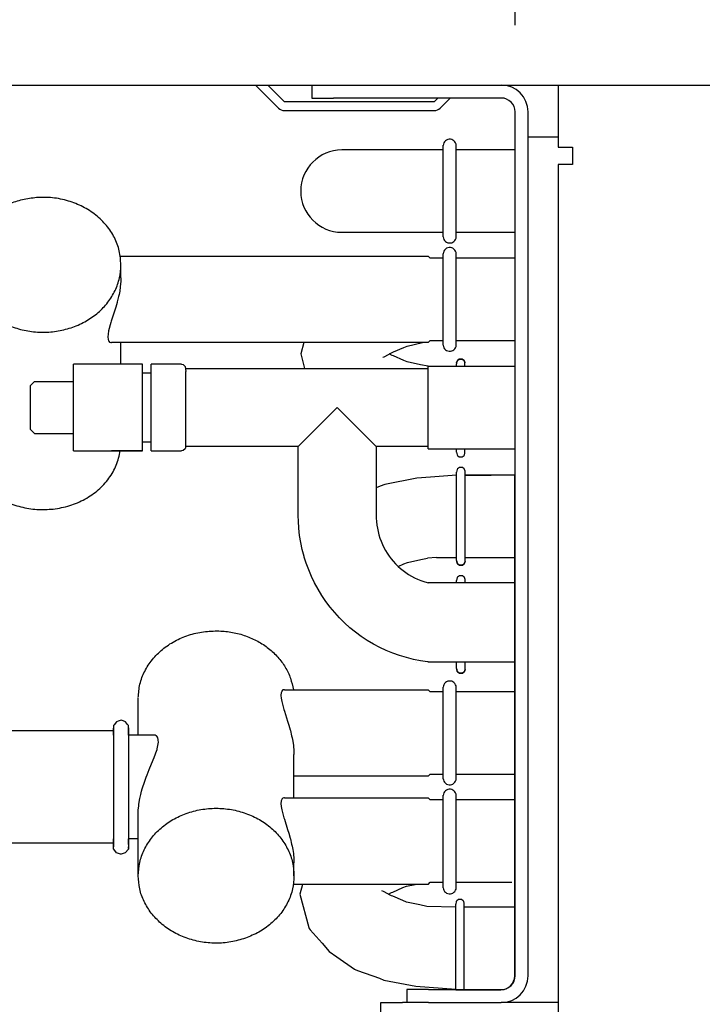
# Model space of a CAD drawing. Units: millimetres. Extents: x -8074 to 2244, y 10003 to 15943.
# Drawn here: x -904 to -825, y 12508 to 12622 of the extents above; entities that cross this region are included whole.
import ezdxf

# ---------------------------------------------------------------- set-up
doc = ezdxf.new("R2010")
doc.units = ezdxf.units.MM
doc.layers.add('1', color=7, linetype='Continuous')
doc.styles.add('CONVERTER_14', font='txt.shx', dxfattribs={"width": 0.9})
doc.dimstyles.new('ME10_DIM_63', dxfattribs={"dimtxt": 46, "dimasz": 46, "dimexe": 15, "dimexo": 10, "dimgap": 18, "dimtad": 1, "dimdec": 1, "dimlfac": 0.03937, "dimdsep": 46, "dimtxsty": 'CONVERTER_14', "dimsah": 1, "dimcen": 0.09, "dimclrd": 6, "dimclre": 6, "dimclrt": 3, "dimadec": 0, "dimazin": 0, "dimtfac": 1, "dimtdec": 4, "dimtix": 1, "dimtmove": 0, "dimatfit": 3, "dimfxl": 1, "dimtolj": 1, "dimtzin": 0, "dimarcsym": 0})
doc.dimstyles.new('ME10_DIM_64', dxfattribs={"dimtxt": 46, "dimasz": 46, "dimexe": 15, "dimexo": 10, "dimgap": 18, "dimtad": 1, "dimdec": 1, "dimlfac": 0.03937, "dimdsep": 46, "dimtxsty": 'CONVERTER_14', "dimsah": 1, "dimcen": 0.09, "dimclrd": 6, "dimclre": 6, "dimclrt": 3, "dimadec": 0, "dimazin": 0, "dimtfac": 1, "dimtdec": 4, "dimtix": 1, "dimtmove": 0, "dimatfit": 3, "dimfxl": 1, "dimtolj": 1, "dimtzin": 0, "dimarcsym": 0})

# ---------------------------------------------------------------- blocks, each defined once
blk = doc.blocks.new('*D58')
at = {"layer": '1', "color": 6, "linetype": 'Continuous'}
for p, q in [((-1306.39, 12641.17), (-1306.39, 12746.17)), ((-846.39, 12621.09), (-846.39, 12746.17)), ((-846.39, 12731.17), (-1306.39, 12731.17))]:
    blk.add_line(p, q, dxfattribs=at)
at = {"layer": '1', "color": 6}
for points in [[(-1260.39, 12737.23), (-1260.39, 12725.12), (-1306.39, 12731.17)], [(-892.39, 12725.12), (-892.39, 12737.23), (-846.39, 12731.17)]]:
    blk.add_solid(points, dxfattribs=at)
at = {"layer": '1', "color": 3, "insert": (-1117.51, 12749.4), "char_height": 46, "attachment_point": 7, "rotation": 0.0001, "line_spacing_factor": 0.454545, "style": 'CONVERTER_14'}
blk.add_mtext('18.1', dxfattribs=at)
blk = doc.blocks.new('*D59')
at = {"layer": '1', "color": 6, "linetype": 'Continuous'}
for p, q in [((-846.39, 12621.09), (-846.39, 12746.17)), ((-416.32, 12621.09), (-416.32, 12746.17)), ((-416.32, 12731.17), (-846.39, 12731.17))]:
    blk.add_line(p, q, dxfattribs=at)
at = {"layer": '1', "color": 6}
for points in [[(-800.39, 12737.23), (-800.39, 12725.12), (-846.39, 12731.17)], [(-462.32, 12725.12), (-462.32, 12737.23), (-416.32, 12731.17)]]:
    blk.add_solid(points, dxfattribs=at)
at = {"layer": '1', "color": 3, "insert": (-701.28, 12749.4), "char_height": 46, "attachment_point": 7, "rotation": 0.0001, "line_spacing_factor": 0.454545, "style": 'CONVERTER_14'}
blk.add_mtext('\\C3;16.9\\C3;*', dxfattribs=at)

msp = doc.modelspace()

# ---------------------------------------------------------------- linework, layer by layer
at = {"color": 6, "linetype": 'Continuous'}
for p, q in [((-876.36, 12614.19), (-873.7, 12611.53)), ((-872.99, 12612.24), (-874.94, 12614.19)), ((-869.13, 12614.19), (-867.36, 12614.19)), ((-855.29, 12612.69), (-855.74, 12612.24)), ((-855.03, 12611.53), (-853.88, 12612.69)), ((-855.74, 12612.24), (-872.99, 12612.24)), ((-872.99, 12611.24), (-855.74, 12611.24)), ((-844.89, 12511.37), (-844.89, 12611.09)), ((-844.89, 12608.2), (-841.39, 12608.2)), ((-854.67, 12596.65), (-854.67, 12607.24)), ((-853.18, 12596.65), (-853.18, 12607.23)), ((-854.67, 12584.15), (-854.67, 12594.74)), ((-853.18, 12584.15), (-853.18, 12594.73)), ((-891.89, 12591.94), (-891.89, 12593.44)), ((-891.9, 12591.54), (-891.96, 12590.88)), ((-891.89, 12591.67), (-891.9, 12591.54)), ((-891.89, 12591.94), (-891.89, 12591.67)), ((-892.16, 12589.79), (-892.31, 12589.17)), ((-892.11, 12590.02), (-892.16, 12589.79)), ((-892.03, 12590.4), (-892.11, 12590.02)), ((-891.96, 12590.88), (-892.03, 12590.4)), ((-892.33, 12589.1), (-892.49, 12588.53)), ((-892.31, 12589.17), (-892.33, 12589.1)), ((-892.63, 12588.08), (-893, 12586.92)), ((-892.49, 12588.53), (-892.63, 12588.08)), ((-893.05, 12586.76), (-893.31, 12585.82)), ((-893, 12586.92), (-893.05, 12586.76)), ((-893.38, 12585.44), (-893.4, 12585.12)), ((-893.31, 12585.82), (-893.38, 12585.44)), ((-893.4, 12585.12), (-893.4, 12585.07)), ((-893.4, 12585.07), (-893.38, 12584.85)), ((-893.38, 12584.85), (-893.37, 12584.8)), ((-893.37, 12584.8), (-893.31, 12584.65)), ((-893.31, 12584.65), (-893.28, 12584.61)), ((-893.28, 12584.61), (-893.2, 12584.52)), ((-893.2, 12584.52), (-893.15, 12584.49)), ((-893.15, 12584.49), (-893.05, 12584.45)), ((-893.05, 12584.45), (-892.99, 12584.45)), ((-891.89, 12581.95), (-891.89, 12584.45)), ((-853.14, 12581.71), (-853.14, 12582)), ((-852.17, 12581.71), (-852.17, 12581.98)), ((-889.39, 12573.1), (-889.39, 12580.81)), ((-888.39, 12573.09), (-888.39, 12580.78)), ((-856.42, 12572.2), (-856.42, 12581.71)), ((-897.38, 12574.09), (-897.38, 12579.92)), ((-884.39, 12572.46), (-884.39, 12580.52)), ((-871.41, 12572.46), (-866.91, 12576.96)), ((-866.91, 12576.96), (-862.42, 12572.46)), ((-889.39, 12571.96), (-892.99, 12571.96)), ((-853.14, 12571.81), (-853.14, 12572.2)), ((-852.17, 12571.7), (-852.17, 12572.2)), ((-853.13, 12559.31), (-853.13, 12569.5)), ((-852.16, 12559.33), (-852.16, 12569.61)), ((-853.13, 12556.74), (-853.13, 12557.01)), ((-852.16, 12556.74), (-852.16, 12557.13)), ((-853.13, 12546.82), (-853.13, 12547.61)), ((-852.16, 12546.84), (-852.16, 12547.61)), ((-873.22, 12544.33), (-873.3, 12544.24)), ((-873.18, 12544.36), (-873.22, 12544.33)), ((-873.07, 12544.39), (-873.18, 12544.36)), ((-873.02, 12544.39), (-873.07, 12544.39)), ((-854.67, 12534.11), (-854.67, 12544.69)), ((-853.18, 12534.11), (-853.18, 12544.69)), ((-873.4, 12543.99), (-873.42, 12543.78)), ((-873.42, 12543.78), (-873.42, 12543.73)), ((-873.42, 12543.73), (-873.4, 12543.4)), ((-873.39, 12544.04), (-873.4, 12543.99)), ((-873.4, 12543.4), (-873.33, 12543.02)), ((-873.33, 12544.19), (-873.39, 12544.04)), ((-873.3, 12544.24), (-873.33, 12544.19)), ((-873.33, 12543.02), (-873.08, 12542.09)), ((-873.08, 12542.09), (-873.02, 12541.92)), ((-873.02, 12541.92), (-872.65, 12540.76)), ((-892.73, 12540.03), (-892.73, 12532.83)), ((-891.02, 12540), (-891.02, 12530.82)), ((-872.65, 12540.76), (-872.51, 12540.31)), ((-872.51, 12540.31), (-872.35, 12539.74)), ((-872.35, 12539.74), (-872.33, 12539.68)), ((-887.83, 12539.08), (-887.94, 12539.15)), ((-887.75, 12539.01), (-887.83, 12539.08)), ((-887.67, 12538.9), (-887.75, 12539.01)), ((-887.63, 12538.82), (-887.67, 12538.9)), ((-887.58, 12538.65), (-887.63, 12538.82)), ((-887.57, 12538.58), (-887.58, 12538.65)), ((-872.33, 12539.68), (-872.18, 12539.05)), ((-872.18, 12539.05), (-872.13, 12538.82)), ((-872.13, 12538.82), (-872.05, 12538.44)), ((-887.85, 12537.09), (-887.72, 12537.49)), ((-887.72, 12537.49), (-887.7, 12537.56)), ((-887.7, 12537.56), (-887.55, 12538.33)), ((-887.55, 12538.33), (-887.57, 12538.58)), ((-872.05, 12538.44), (-871.98, 12537.96)), ((-871.98, 12537.96), (-871.92, 12537.3)), ((-888.17, 12536.28), (-888.05, 12536.56)), ((-888.05, 12536.56), (-887.89, 12536.98)), ((-887.89, 12536.98), (-887.85, 12537.09)), ((-871.92, 12537.3), (-871.91, 12537.17)), ((-871.91, 12537.17), (-871.91, 12536.9)), ((-871.91, 12531.91), (-871.91, 12536.9)), ((-888.62, 12535.19), (-888.17, 12536.28)), ((-889.14, 12533.85), (-888.96, 12534.31)), ((-888.96, 12534.31), (-888.86, 12534.58)), ((-888.86, 12534.58), (-888.62, 12535.19)), ((-889.5, 12532.69), (-889.43, 12532.95)), ((-889.43, 12532.95), (-889.36, 12533.16)), ((-889.36, 12533.16), (-889.22, 12533.61)), ((-889.22, 12533.61), (-889.14, 12533.85)), ((-892.73, 12532.83), (-892.73, 12526.27)), ((-889.74, 12531.65), (-889.71, 12531.82)), ((-889.71, 12531.82), (-889.6, 12532.29)), ((-889.6, 12532.29), (-889.56, 12532.47)), ((-889.56, 12532.47), (-889.5, 12532.69)), ((-873.22, 12531.84), (-873.3, 12531.75)), ((-873.18, 12531.87), (-873.22, 12531.84)), ((-873.07, 12531.9), (-873.18, 12531.87)), ((-873.02, 12531.91), (-873.07, 12531.9)), ((-854.67, 12521.52), (-854.67, 12532.2)), ((-853.18, 12521.52), (-853.18, 12532.2)), ((-891.02, 12530.82), (-891.02, 12526.06)), ((-889.88, 12530.49), (-889.84, 12531)), ((-889.84, 12531), (-889.82, 12531.13)), ((-889.82, 12531.13), (-889.74, 12531.65)), ((-873.4, 12531.5), (-873.42, 12531.29)), ((-873.42, 12531.29), (-873.42, 12531.24)), ((-873.42, 12531.24), (-873.4, 12530.92)), ((-873.39, 12531.56), (-873.4, 12531.5)), ((-873.4, 12530.92), (-873.33, 12530.54)), ((-873.33, 12531.7), (-873.39, 12531.56)), ((-873.3, 12531.75), (-873.33, 12531.7)), ((-889.89, 12530.24), (-889.88, 12530.44)), ((-889.89, 12530.14), (-889.89, 12530.24)), ((-889.88, 12530.44), (-889.88, 12530.49)), ((-873.33, 12530.54), (-873.08, 12529.6)), ((-873.08, 12529.6), (-873.02, 12529.43)), ((-873.02, 12529.43), (-872.65, 12528.27)), ((-872.65, 12528.27), (-872.51, 12527.83)), ((-872.51, 12527.83), (-872.35, 12527.26)), ((-872.35, 12527.26), (-872.33, 12527.19)), ((-872.33, 12527.19), (-872.18, 12526.56)), ((-872.18, 12526.56), (-872.13, 12526.33)), ((-872.13, 12526.33), (-872.05, 12525.96)), ((-872.05, 12525.96), (-871.98, 12525.47)), ((-871.98, 12525.47), (-871.92, 12524.82)), ((-871.92, 12524.82), (-871.91, 12524.68)), ((-871.91, 12524.68), (-871.91, 12524.42)), ((-871.91, 12522.92), (-871.91, 12524.42)), ((-853.23, 12509.75), (-853.23, 12519.64)), ((-852.27, 12509.75), (-852.27, 12519.76))]:
    msp.add_line(p, q, dxfattribs=at)
at = {"color": 1, "linetype": 'Continuous'}
for p, q in [((-869.86, 12614.19), (-869.86, 12612.69)), ((-841.39, 12614.19), (-841.39, 12611.09)), ((-869.86, 12612.69), (-867.36, 12612.69)), ((-847.98, 12612.69), (-867.36, 12612.69)), ((-846.39, 12511.37), (-846.39, 12611.09)), ((-841.39, 12611.09), (-841.39, 12607)), ((-854.65, 12607.37), (-854.67, 12607.22)), ((-854.6, 12607.51), (-854.65, 12607.37)), ((-854.52, 12607.64), (-854.6, 12607.51)), ((-854.41, 12607.75), (-854.52, 12607.64)), ((-854.29, 12607.84), (-854.41, 12607.75)), ((-854.15, 12607.9), (-854.29, 12607.84)), ((-854, 12607.93), (-854.15, 12607.9)), ((-853.85, 12607.93), (-854, 12607.93)), ((-853.7, 12607.9), (-853.85, 12607.93)), ((-853.56, 12607.84), (-853.7, 12607.9)), ((-853.44, 12607.75), (-853.56, 12607.84)), ((-853.33, 12607.64), (-853.44, 12607.75)), ((-853.25, 12607.51), (-853.33, 12607.64)), ((-853.2, 12607.37), (-853.25, 12607.51)), ((-853.18, 12607.23), (-853.2, 12607.37)), ((-841.39, 12607), (-839.74, 12607)), ((-839.74, 12607), (-839.74, 12605)), ((-854.67, 12606.7), (-866.38, 12606.7)), ((-846.43, 12606.7), (-853.18, 12606.7)), ((-839.84, 12605), (-841.39, 12605)), ((-841.39, 12605), (-841.39, 12442.54)), ((-839.74, 12605), (-839.84, 12605)), ((-866.38, 12597.19), (-854.67, 12597.19)), ((-854.67, 12596.66), (-854.65, 12596.52)), ((-853.2, 12596.52), (-853.18, 12596.66)), ((-853.18, 12597.19), (-846.43, 12597.19)), ((-854.65, 12596.52), (-854.6, 12596.37)), ((-854.6, 12596.37), (-854.52, 12596.24)), ((-854.52, 12596.24), (-854.41, 12596.13)), ((-854.41, 12596.13), (-854.29, 12596.05)), ((-854.29, 12596.05), (-854.15, 12595.99)), ((-854.15, 12595.99), (-854, 12595.96)), ((-854, 12595.96), (-853.85, 12595.96)), ((-853.85, 12595.96), (-853.7, 12595.99)), ((-853.7, 12595.99), (-853.56, 12596.05)), ((-853.56, 12596.05), (-853.44, 12596.13)), ((-853.44, 12596.13), (-853.33, 12596.24)), ((-853.33, 12596.24), (-853.25, 12596.37)), ((-853.25, 12596.37), (-853.2, 12596.52)), ((-891.97, 12594.44), (-861.66, 12594.44)), ((-861.66, 12594.44), (-856.42, 12594.44)), ((-860.66, 12594.44), (-856.42, 12594.44)), ((-856.42, 12594.44), (-856.18, 12594.2)), ((-854.65, 12594.87), (-854.67, 12594.72)), ((-854.6, 12595.01), (-854.65, 12594.87)), ((-854.52, 12595.14), (-854.6, 12595.01)), ((-854.41, 12595.25), (-854.52, 12595.14)), ((-854.29, 12595.34), (-854.41, 12595.25)), ((-854.15, 12595.4), (-854.29, 12595.34)), ((-854, 12595.43), (-854.15, 12595.4)), ((-853.85, 12595.43), (-854, 12595.43)), ((-853.7, 12595.4), (-853.85, 12595.43)), ((-853.56, 12595.34), (-853.7, 12595.4)), ((-853.44, 12595.25), (-853.56, 12595.34)), ((-853.33, 12595.14), (-853.44, 12595.25)), ((-853.25, 12595.01), (-853.33, 12595.14)), ((-853.2, 12594.87), (-853.25, 12595.01)), ((-853.18, 12594.73), (-853.2, 12594.87)), ((-854.67, 12594.2), (-856.18, 12594.2)), ((-846.43, 12594.2), (-853.18, 12594.2)), ((-870.79, 12584.45), (-892.99, 12584.45)), ((-870.79, 12584.45), (-871.13, 12583.15)), ((-862.42, 12584.45), (-870.79, 12584.45)), ((-857.07, 12584.45), (-862.42, 12584.45)), ((-858.83, 12584.06), (-857.07, 12584.45)), ((-856.42, 12584.45), (-857.07, 12584.45)), ((-856.42, 12584.45), (-856.18, 12584.69)), ((-856.18, 12584.69), (-854.67, 12584.69)), ((-854.67, 12584.16), (-854.65, 12584.02)), ((-853.2, 12584.02), (-853.18, 12584.16)), ((-853.18, 12584.69), (-846.43, 12584.69)), ((-871.13, 12583.15), (-870.68, 12581.45)), ((-861.48, 12582.83), (-860.57, 12583.33)), ((-860.57, 12582.97), (-860.91, 12583.15)), ((-860.57, 12583.33), (-860.41, 12583.38)), ((-860.41, 12582.92), (-860.57, 12582.97)), ((-860.41, 12583.38), (-859.24, 12583.9)), ((-859.24, 12583.9), (-858.83, 12584.06)), ((-854.65, 12584.02), (-854.6, 12583.87)), ((-854.6, 12583.87), (-854.52, 12583.74)), ((-854.52, 12583.74), (-854.41, 12583.63)), ((-854.41, 12583.63), (-854.29, 12583.55)), ((-854.29, 12583.55), (-854.15, 12583.49)), ((-854.15, 12583.49), (-854, 12583.46)), ((-854, 12583.46), (-853.85, 12583.46)), ((-853.85, 12583.46), (-853.7, 12583.49)), ((-853.7, 12583.49), (-853.56, 12583.55)), ((-853.56, 12583.55), (-853.44, 12583.63)), ((-853.44, 12583.63), (-853.33, 12583.74)), ((-853.33, 12583.74), (-853.25, 12583.87)), ((-853.25, 12583.87), (-853.2, 12584.02)), ((-889.39, 12581.95), (-897.38, 12581.95)), ((-897.38, 12579.92), (-897.38, 12581.95)), ((-889.39, 12580.81), (-889.39, 12581.95)), ((-884.89, 12581.95), (-888.39, 12581.95)), ((-888.39, 12580.78), (-888.39, 12581.95)), ((-884.89, 12581.95), (-884.72, 12581.92)), ((-884.72, 12581.92), (-884.46, 12581.7)), ((-861.66, 12582.76), (-861.48, 12582.83)), ((-859.24, 12582.4), (-860.41, 12582.92)), ((-858.83, 12582.24), (-859.24, 12582.4)), ((-857.29, 12581.9), (-858.83, 12582.24)), ((-856.42, 12581.72), (-857.29, 12581.9)), ((-853.13, 12582.12), (-853.08, 12582.32)), ((-853.08, 12582.32), (-853.13, 12582.12)), ((-853.08, 12582.32), (-853.03, 12582.38)), ((-853.03, 12582.38), (-853.08, 12582.32)), ((-853.03, 12582.38), (-852.82, 12582.53)), ((-852.82, 12582.53), (-853.03, 12582.38)), ((-852.82, 12582.53), (-852.48, 12582.53)), ((-852.48, 12582.53), (-852.82, 12582.53)), ((-852.27, 12582.38), (-852.48, 12582.53)), ((-852.48, 12582.53), (-852.27, 12582.38)), ((-852.22, 12582.32), (-852.27, 12582.38)), ((-852.27, 12582.38), (-852.22, 12582.32)), ((-852.17, 12582.12), (-852.22, 12582.32)), ((-852.22, 12582.32), (-852.17, 12582.12)), ((-852.17, 12581.98), (-852.17, 12582.12)), ((-889.39, 12580.95), (-888.39, 12580.95)), ((-884.46, 12581.7), (-884.39, 12581.11)), ((-884.39, 12581.45), (-870.68, 12581.45)), ((-884.39, 12580.52), (-884.39, 12581.11)), ((-870.68, 12581.45), (-856.42, 12581.45)), ((-852.17, 12581.71), (-856.42, 12581.71)), ((-846.43, 12581.71), (-852.17, 12581.71)), ((-901.88, 12579.95), (-902.37, 12579.45)), ((-901.88, 12579.95), (-897.38, 12579.95)), ((-902.37, 12579.45), (-902.37, 12577.32)), ((-902.37, 12577.32), (-902.37, 12574.46)), ((-901.88, 12573.96), (-902.37, 12574.46)), ((-901.88, 12573.96), (-897.38, 12573.96)), ((-897.38, 12571.96), (-897.38, 12574.09)), ((-889.39, 12571.96), (-889.39, 12573.1)), ((-888.39, 12572.96), (-889.39, 12572.96)), ((-888.39, 12571.96), (-888.39, 12573.09)), ((-897.38, 12571.96), (-889.39, 12571.96)), ((-888.39, 12571.96), (-884.89, 12571.96)), ((-884.72, 12571.99), (-884.89, 12571.96)), ((-884.46, 12572.21), (-884.72, 12571.99)), ((-884.39, 12572.46), (-884.46, 12572.21)), ((-871.41, 12572.46), (-884.39, 12572.46)), ((-871.41, 12564.47), (-871.41, 12572.46)), ((-856.42, 12572.46), (-862.42, 12572.46)), ((-862.42, 12572.46), (-862.42, 12567.7)), ((-856.42, 12572.2), (-853.14, 12572.2)), ((-853.14, 12572.2), (-852.17, 12572.2)), ((-853.14, 12571.81), (-853.08, 12571.5)), ((-852.22, 12571.5), (-852.17, 12571.7)), ((-852.17, 12572.2), (-846.43, 12572.2)), ((-853.08, 12571.5), (-853.03, 12571.43)), ((-853.03, 12571.43), (-852.82, 12571.28)), ((-852.82, 12571.28), (-852.48, 12571.28)), ((-852.48, 12571.28), (-852.27, 12571.43)), ((-852.27, 12571.43), (-852.22, 12571.5)), ((-853.07, 12569.81), (-853.13, 12569.5)), ((-853.02, 12569.88), (-853.07, 12569.81)), ((-852.81, 12570.03), (-853.02, 12569.88)), ((-852.47, 12570.03), (-852.81, 12570.03)), ((-852.26, 12569.88), (-852.47, 12570.03)), ((-852.21, 12569.81), (-852.26, 12569.88)), ((-852.16, 12569.61), (-852.21, 12569.81)), ((-857.73, 12568.81), (-861.42, 12568.07)), ((-856.14, 12568.91), (-857.73, 12568.81)), ((-849.14, 12569.16), (-852.17, 12569.16)), ((-852.16, 12569.16), (-849.14, 12569.16)), ((-846.43, 12569.16), (-849.14, 12569.16)), ((-846.43, 12559.65), (-846.43, 12569.16)), ((-861.94, 12567.87), (-862.42, 12567.7)), ((-862.42, 12567.7), (-862.42, 12564.47)), ((-861.42, 12568.07), (-861.94, 12567.87)), ((-871.4, 12563.85), (-871.41, 12564.47)), ((-871.35, 12563.02), (-871.4, 12563.85)), ((-862.42, 12564.47), (-862.41, 12564.18)), ((-862.41, 12564.18), (-862.39, 12563.79)), ((-862.39, 12563.79), (-862.35, 12563.4)), ((-871.26, 12562.2), (-871.35, 12563.02)), ((-862.35, 12563.4), (-862.28, 12563.02)), ((-862.28, 12563.02), (-862.2, 12562.64)), ((-862.2, 12562.64), (-862.11, 12562.26)), ((-871.12, 12561.39), (-871.26, 12562.2)), ((-870.95, 12560.58), (-871.12, 12561.39)), ((-862.11, 12562.26), (-861.99, 12561.89)), ((-861.99, 12561.89), (-861.85, 12561.52)), ((-861.85, 12561.52), (-861.7, 12561.17)), ((-870.75, 12559.78), (-870.95, 12560.58)), ((-861.7, 12561.17), (-861.53, 12560.82)), ((-861.53, 12560.82), (-861.35, 12560.47)), ((-861.35, 12560.47), (-861.14, 12560.14)), ((-870.72, 12559.69), (-870.75, 12559.78)), ((-870.5, 12558.99), (-870.72, 12559.69)), ((-861.14, 12560.14), (-860.92, 12559.82)), ((-860.92, 12559.82), (-860.69, 12559.51)), ((-860.69, 12559.51), (-860.44, 12559.21)), ((-860.44, 12559.21), (-860.18, 12558.92)), ((-859.24, 12558.91), (-858.82, 12559.07)), ((-858.82, 12559.07), (-857.28, 12559.41)), ((-857.28, 12559.41), (-856.49, 12559.58)), ((-855.46, 12559.65), (-853.11, 12559.65)), ((-853.12, 12559.2), (-853.07, 12558.99)), ((-853.07, 12558.99), (-853.12, 12559.2)), ((-852.16, 12559.2), (-852.21, 12558.99)), ((-852.21, 12558.99), (-852.16, 12559.2)), ((-852.16, 12559.65), (-849.14, 12559.65)), ((-852.16, 12559.2), (-852.16, 12559.33)), ((-849.14, 12559.65), (-846.43, 12559.65)), ((-846.43, 12519.3), (-846.43, 12559.65)), ((-870.21, 12558.21), (-870.5, 12558.99)), ((-869.89, 12557.45), (-870.21, 12558.21)), ((-860.18, 12558.92), (-859.9, 12558.65)), ((-859.9, 12558.65), (-859.87, 12558.62)), ((-859.87, 12558.62), (-859.24, 12558.91)), ((-859.87, 12558.62), (-859.61, 12558.39)), ((-859.61, 12558.39), (-859.31, 12558.14)), ((-859.31, 12558.14), (-859, 12557.91)), ((-853.07, 12558.99), (-853.02, 12558.93)), ((-853.02, 12558.93), (-853.07, 12558.99)), ((-853.02, 12558.93), (-852.81, 12558.78)), ((-852.81, 12558.78), (-853.02, 12558.93)), ((-852.81, 12558.78), (-852.47, 12558.78)), ((-852.47, 12558.78), (-852.81, 12558.78)), ((-852.26, 12558.93), (-852.47, 12558.78)), ((-852.47, 12558.78), (-852.26, 12558.93)), ((-852.21, 12558.99), (-852.26, 12558.93)), ((-852.26, 12558.93), (-852.21, 12558.99)), ((-869.53, 12556.71), (-869.89, 12557.45)), ((-859, 12557.91), (-858.67, 12557.7)), ((-858.67, 12557.7), (-858.34, 12557.5)), ((-858.34, 12557.5), (-857.99, 12557.32)), ((-857.99, 12557.32), (-857.64, 12557.15)), ((-857.64, 12557.15), (-857.28, 12557.01)), ((-857.28, 12557.01), (-856.91, 12556.88)), ((-856.91, 12556.88), (-856.54, 12556.76)), ((-853.07, 12557.33), (-853.13, 12557.01)), ((-853.02, 12557.39), (-853.07, 12557.33)), ((-852.81, 12557.54), (-853.02, 12557.39)), ((-852.47, 12557.54), (-852.81, 12557.54)), ((-852.26, 12557.39), (-852.47, 12557.54)), ((-852.21, 12557.33), (-852.26, 12557.39)), ((-852.16, 12557.13), (-852.21, 12557.33)), ((-869.13, 12555.98), (-869.53, 12556.71)), ((-868.7, 12555.27), (-869.13, 12555.98)), ((-856.54, 12556.76), (-856.42, 12556.73)), ((-853.13, 12556.74), (-856.42, 12556.74)), ((-852.16, 12556.74), (-853.13, 12556.74)), ((-846.43, 12556.74), (-852.16, 12556.74)), ((-868.24, 12554.59), (-868.7, 12555.27)), ((-867.74, 12553.93), (-868.24, 12554.59)), ((-867.21, 12553.29), (-867.74, 12553.93)), ((-866.65, 12552.68), (-867.21, 12553.29)), ((-866.06, 12552.1), (-866.65, 12552.68)), ((-865.45, 12551.55), (-866.06, 12552.1)), ((-864.8, 12551.03), (-865.45, 12551.55)), ((-864.14, 12550.54), (-864.8, 12551.03)), ((-863.45, 12550.08), (-864.14, 12550.54)), ((-862.74, 12549.66), (-863.45, 12550.08)), ((-862.01, 12549.27), (-862.74, 12549.66)), ((-861.26, 12548.92), (-862.01, 12549.27)), ((-860.49, 12548.61), (-861.26, 12548.92)), ((-859.71, 12548.33), (-860.49, 12548.61)), ((-858.92, 12548.09), (-859.71, 12548.33)), ((-858.12, 12547.89), (-858.92, 12548.09)), ((-857.31, 12547.73), (-858.12, 12547.89)), ((-856.49, 12547.61), (-857.31, 12547.73)), ((-857.73, 12547.52), (-857.73, 12547.52)), ((-856.42, 12547.61), (-856.49, 12547.61)), ((-856.42, 12547.61), (-853.13, 12547.61)), ((-853.13, 12547.61), (-852.16, 12547.61)), ((-853.07, 12546.51), (-853.12, 12546.71)), ((-853.12, 12546.71), (-853.07, 12546.51)), ((-852.21, 12546.51), (-852.16, 12546.71)), ((-852.16, 12546.71), (-852.21, 12546.51)), ((-852.16, 12547.61), (-846.43, 12547.61)), ((-852.16, 12546.71), (-852.16, 12546.84)), ((-853.02, 12546.45), (-853.07, 12546.51)), ((-853.07, 12546.51), (-853.02, 12546.45)), ((-852.81, 12546.29), (-853.02, 12546.45)), ((-853.02, 12546.45), (-852.81, 12546.29)), ((-852.47, 12546.29), (-852.81, 12546.29)), ((-852.81, 12546.29), (-852.47, 12546.29)), ((-852.47, 12546.29), (-852.26, 12546.45)), ((-852.26, 12546.45), (-852.47, 12546.29)), ((-852.26, 12546.45), (-852.21, 12546.51)), ((-852.21, 12546.51), (-852.26, 12546.45)), ((-873.02, 12544.39), (-856.42, 12544.39)), ((-856.42, 12544.39), (-856.18, 12544.16)), ((-854.65, 12544.83), (-854.67, 12544.68)), ((-854.6, 12544.97), (-854.65, 12544.83)), ((-854.52, 12545.1), (-854.6, 12544.97)), ((-854.41, 12545.21), (-854.52, 12545.1)), ((-854.29, 12545.3), (-854.41, 12545.21)), ((-854.15, 12545.36), (-854.29, 12545.3)), ((-854, 12545.39), (-854.15, 12545.36)), ((-853.85, 12545.39), (-854, 12545.39)), ((-853.7, 12545.36), (-853.85, 12545.39)), ((-853.56, 12545.3), (-853.7, 12545.36)), ((-853.44, 12545.21), (-853.56, 12545.3)), ((-853.33, 12545.1), (-853.44, 12545.21)), ((-853.25, 12544.97), (-853.33, 12545.1)), ((-853.2, 12544.83), (-853.25, 12544.97)), ((-853.18, 12544.68), (-853.2, 12544.83)), ((-889.89, 12539.15), (-889.89, 12543.4)), ((-854.67, 12544.16), (-856.18, 12544.16)), ((-846.43, 12544.16), (-853.18, 12544.16)), ((-892.66, 12540.35), (-892.73, 12540.25)), ((-892.73, 12540.25), (-892.73, 12540.03)), ((-892.73, 12539.94), (-892.73, 12539.7)), ((-892.73, 12539.7), (-892.73, 12539.94)), ((-892.4, 12540.69), (-892.66, 12540.35)), ((-892.21, 12540.76), (-892.4, 12540.69)), ((-891.87, 12540.86), (-892.21, 12540.76)), ((-891.63, 12540.78), (-891.87, 12540.86)), ((-891.35, 12540.69), (-891.63, 12540.78)), ((-891.14, 12540.39), (-891.35, 12540.69)), ((-891.02, 12540.25), (-891.14, 12540.39)), ((-891.02, 12539.89), (-891.02, 12540.25)), ((-891.02, 12539.7), (-891.02, 12540)), ((-891.02, 12539.7), (-891.02, 12539.89)), ((-892.88, 12539.65), (-906.49, 12539.65)), ((-892.73, 12539.63), (-892.73, 12539.7)), ((-892.73, 12539.28), (-892.73, 12539.63)), ((-892.73, 12539.15), (-892.73, 12539.28)), ((-891.02, 12539.28), (-891.02, 12539.7)), ((-891.02, 12539.15), (-891.02, 12539.28)), ((-887.95, 12539.15), (-891.02, 12539.15)), ((-856.42, 12534.41), (-871.91, 12534.41)), ((-856.42, 12534.41), (-856.18, 12534.65)), ((-856.18, 12534.65), (-854.67, 12534.65)), ((-854.67, 12534.12), (-854.65, 12533.97)), ((-853.2, 12533.97), (-853.18, 12534.12)), ((-853.18, 12534.65), (-846.43, 12534.65)), ((-852.46, 12534.65), (-849.43, 12534.65)), ((-854.65, 12533.97), (-854.6, 12533.83)), ((-854.6, 12533.83), (-854.52, 12533.7)), ((-854.52, 12533.7), (-854.41, 12533.59)), ((-854.41, 12533.59), (-854.29, 12533.5)), ((-854.29, 12533.5), (-854.15, 12533.44)), ((-854.15, 12533.44), (-854, 12533.41)), ((-854, 12533.41), (-853.85, 12533.41)), ((-853.85, 12533.41), (-853.7, 12533.44)), ((-853.7, 12533.44), (-853.56, 12533.5)), ((-853.56, 12533.5), (-853.44, 12533.59)), ((-853.44, 12533.59), (-853.33, 12533.7)), ((-853.33, 12533.7), (-853.25, 12533.83)), ((-853.25, 12533.83), (-853.2, 12533.97)), ((-873.02, 12531.91), (-856.42, 12531.91)), ((-856.42, 12531.91), (-856.18, 12531.67)), ((-854.65, 12532.34), (-854.67, 12532.19)), ((-854.65, 12532.34), (-854.67, 12532.19)), ((-854.6, 12532.48), (-854.65, 12532.34)), ((-854.6, 12532.48), (-854.65, 12532.34)), ((-854.52, 12532.61), (-854.6, 12532.48)), ((-854.41, 12532.72), (-854.52, 12532.61)), ((-854.29, 12532.81), (-854.41, 12532.72)), ((-854.15, 12532.87), (-854.29, 12532.81)), ((-854, 12532.9), (-854.15, 12532.87)), ((-853.85, 12532.9), (-854, 12532.9)), ((-853.7, 12532.87), (-853.85, 12532.9)), ((-853.56, 12532.81), (-853.7, 12532.87)), ((-853.44, 12532.72), (-853.56, 12532.81)), ((-853.33, 12532.61), (-853.44, 12532.72)), ((-853.25, 12532.48), (-853.33, 12532.61)), ((-853.2, 12532.34), (-853.25, 12532.48)), ((-853.18, 12532.19), (-853.2, 12532.34)), ((-854.67, 12531.67), (-856.18, 12531.67)), ((-846.43, 12531.67), (-853.18, 12531.67)), ((-889.89, 12522.92), (-889.89, 12530.14)), ((-892.88, 12526.66), (-906.49, 12526.66)), ((-892.73, 12526.69), (-892.73, 12527.16)), ((-892.73, 12526.57), (-892.73, 12526.69)), ((-892.73, 12526.27), (-892.73, 12526.57)), ((-892.73, 12526.52), (-892.73, 12526.57)), ((-892.73, 12526.01), (-892.73, 12526.52)), ((-891.02, 12526.27), (-891.03, 12525.98)), ((-889.89, 12527.16), (-891.02, 12527.16)), ((-891.02, 12526.9), (-891.02, 12527.16)), ((-891.02, 12526.57), (-891.02, 12526.9)), ((-891.02, 12526.57), (-891.02, 12526.52)), ((-891.02, 12526.52), (-891.02, 12526.57)), ((-891.02, 12526.06), (-891.02, 12526.27)), ((-892.47, 12525.69), (-892.73, 12526.01)), ((-892.4, 12525.57), (-892.47, 12525.69)), ((-891.93, 12525.42), (-892.4, 12525.57)), ((-891.87, 12525.39), (-891.93, 12525.42)), ((-891.39, 12525.55), (-891.87, 12525.39)), ((-891.03, 12525.98), (-891.39, 12525.55)), ((-870.93, 12521.92), (-871.99, 12521.92)), ((-870.93, 12521.92), (-871.22, 12520.79)), ((-857.93, 12521.92), (-870.93, 12521.92)), ((-859.34, 12521.54), (-858.93, 12521.7)), ((-858.93, 12521.7), (-857.93, 12521.92)), ((-856.42, 12521.92), (-857.93, 12521.92)), ((-856.42, 12521.92), (-856.18, 12522.16)), ((-856.18, 12522.16), (-854.67, 12522.16)), ((-853.18, 12522.16), (-846.75, 12522.16)), ((-871.22, 12520.79), (-870.21, 12516.94)), ((-861.58, 12521.11), (-861.76, 12521.17)), ((-860.66, 12520.61), (-861.58, 12521.11)), ((-861, 12520.79), (-860.66, 12520.97)), ((-860.66, 12520.97), (-860.5, 12521.02)), ((-860.5, 12520.56), (-860.66, 12520.61)), ((-860.5, 12521.02), (-859.34, 12521.54)), ((-859.34, 12520.04), (-860.5, 12520.56)), ((-854.67, 12521.53), (-854.65, 12521.38)), ((-854.67, 12521.53), (-854.65, 12521.38)), ((-854.65, 12521.38), (-854.6, 12521.24)), ((-854.65, 12521.38), (-854.6, 12521.24)), ((-854.6, 12521.24), (-854.52, 12521.11)), ((-854.52, 12521.11), (-854.41, 12521)), ((-854.41, 12521), (-854.29, 12520.91)), ((-854.29, 12520.91), (-854.15, 12520.85)), ((-854.15, 12520.85), (-854, 12520.82)), ((-854, 12520.82), (-853.85, 12520.82)), ((-853.85, 12520.82), (-853.7, 12520.85)), ((-853.7, 12520.85), (-853.56, 12520.91)), ((-853.56, 12520.91), (-853.44, 12521)), ((-853.44, 12521), (-853.33, 12521.11)), ((-853.33, 12521.11), (-853.25, 12521.24)), ((-853.25, 12521.24), (-853.2, 12521.38)), ((-853.2, 12521.38), (-853.18, 12521.53)), ((-858.93, 12519.88), (-859.34, 12520.04)), ((-857.39, 12519.54), (-858.93, 12519.88)), ((-856.59, 12519.37), (-857.39, 12519.54)), ((-853.17, 12519.96), (-853.23, 12519.64)), ((-853.12, 12520.02), (-853.17, 12519.96)), ((-852.91, 12520.17), (-853.12, 12520.02)), ((-852.57, 12520.17), (-852.91, 12520.17)), ((-852.37, 12520.02), (-852.57, 12520.17)), ((-852.31, 12519.96), (-852.37, 12520.02)), ((-852.27, 12519.76), (-852.31, 12519.96)), ((-849.25, 12519.3), (-852.27, 12519.3)), ((-846.43, 12519.3), (-849.25, 12519.3)), ((-846.43, 12511.35), (-846.43, 12519.3)), ((-870.21, 12516.94), (-870.14, 12516.82)), ((-870.14, 12516.82), (-870.05, 12516.67)), ((-870.05, 12516.67), (-868.67, 12515.12)), ((-868.67, 12515.12), (-867.83, 12514.16)), ((-867.83, 12514.16), (-866.96, 12513.54)), ((-866.96, 12513.54), (-864.93, 12512.13)), ((-864.93, 12512.13), (-864.86, 12512.1)), ((-864.86, 12512.1), (-864.57, 12511.98)), ((-864.57, 12511.98), (-862.04, 12511.08)), ((-862.04, 12511.08), (-861.52, 12510.88)), ((-861.52, 12510.88), (-857.83, 12510.15)), ((-858.87, 12509.77), (-858.87, 12508.27)), ((-856.38, 12509.77), (-858.87, 12509.77)), ((-857.83, 12510.15), (-853.22, 12509.84)), ((-856.38, 12509.77), (-847.98, 12509.77)), ((-853.23, 12509.75), (-852.27, 12509.75)), ((-852.27, 12509.75), (-848.03, 12509.75)), ((-861.87, 12507.03), (-861.87, 12508.27)), ((-861.87, 12508.27), (-859.37, 12508.27)), ((-858.72, 12508.27), (-859.37, 12508.27)), ((-856.38, 12508.27), (-858.68, 12508.27)), ((-856.38, 12508.27), (-847.98, 12508.27)), ((-844.39, 12508.27), (-847.99, 12508.27)), ((-841.39, 12508.27), (-844.39, 12508.27))]:
    msp.add_line(p, q, dxfattribs=at)
at = {"color": 6, "linetype": 'Continuous'}
for centre, radius, start, end in [((-847.98, 12611.09), 3.1, 360, 90), ((-872.99, 12612.24), 0.999, 225, 270), ((-855.74, 12612.24), 0.999, 270, 315), ((-847.98, 12511.37), 3.1, 270, 0)]:
    msp.add_arc(centre, radius, start, end, dxfattribs=at)
at = {"color": 1, "linetype": 'Continuous'}
for centre, start, end in [((-847.98, 12611.09), 0, 90), ((-848.03, 12511.35), 270, 0), ((-847.98, 12511.37), 270, 0)]:
    msp.add_arc(centre, 1.6, start, end, dxfattribs=at)
for points in [[(-901.62, 12601.2), (-903.27, 12600.94), (-904.83, 12600.43), (-906.25, 12599.68), (-907.49, 12598.71), (-908.5, 12597.56), (-909.25, 12596.27), (-909.71, 12594.88), (-909.87, 12593.44)], [(-891.89, 12593.44), (-892.08, 12595.04), (-892.64, 12596.57), (-893.56, 12597.97), (-894.79, 12599.17), (-896.28, 12600.13), (-897.96, 12600.8), (-899.77, 12601.17), (-901.62, 12601.2)], [(-909.87, 12572.86), (-909.64, 12571.23), (-909.03, 12569.68), (-908.06, 12568.27), (-906.76, 12567.08), (-905.21, 12566.14), (-903.46, 12565.5), (-901.6, 12565.2), (-899.71, 12565.24)], [(-899.71, 12565.24), (-897.8, 12565.64), (-896.04, 12566.4), (-894.51, 12567.46), (-893.28, 12568.79), (-892.42, 12570.32), (-891.96, 12571.97)], [(-889.89, 12543.5), (-889.69, 12545.04), (-889.14, 12546.51), (-888.26, 12547.86), (-887.1, 12549.04), (-885.68, 12549.99), (-884.08, 12550.68), (-882.35, 12551.08), (-880.57, 12551.18)], [(-880.57, 12551.18), (-879, 12551.01), (-877.49, 12550.6), (-876.09, 12549.98), (-874.84, 12549.15), (-873.77, 12548.14), (-872.92, 12546.99), (-872.32, 12545.72), (-871.98, 12544.39)], [(-877.52, 12515.7), (-879.2, 12515.27), (-880.95, 12515.13), (-882.7, 12515.29), (-884.37, 12515.74), (-885.92, 12516.46), (-887.27, 12517.43), (-888.38, 12518.61), (-889.21, 12519.95), (-889.72, 12521.4), (-889.89, 12522.92)], [(-871.91, 12522.92), (-872.08, 12521.39), (-872.6, 12519.92), (-873.44, 12518.57), (-874.57, 12517.39), (-875.95, 12516.42), (-877.52, 12515.7)]]:
    msp.add_spline(points, degree=3, dxfattribs=at)
at = {"color": 6, "linetype": 'Continuous'}
for points in [[(-909.87, 12593.44), (-909.69, 12591.92), (-909.18, 12590.46), (-908.35, 12589.11), (-907.23, 12587.93), (-905.87, 12586.97), (-904.32, 12586.25), (-902.63, 12585.8), (-900.88, 12585.65), (-899.12, 12585.8), (-897.44, 12586.25), (-895.88, 12586.97), (-894.52, 12587.93), (-893.4, 12589.11), (-892.57, 12590.46), (-892.06, 12591.92), (-891.89, 12593.44)], [(-889.89, 12522.92), (-889.72, 12524.44), (-889.2, 12525.9), (-888.37, 12527.24), (-887.25, 12528.42), (-885.89, 12529.39), (-884.34, 12530.11), (-882.65, 12530.55), (-880.9, 12530.7), (-879.14, 12530.55), (-877.46, 12530.11), (-875.9, 12529.39), (-874.54, 12528.42), (-873.42, 12527.24), (-872.59, 12525.9), (-872.08, 12524.44), (-871.91, 12522.92)]]:
    msp.add_spline(points, degree=3, dxfattribs=at)
at = {"layer": '1', "color": 1, "linetype": 'Continuous'}
for p, q in [((-1074.89, 12614.19), (-694.37, 12614.19)), ((-853.13, 12582.12), (-853.14, 12582)), ((-853.13, 12569.16), (-856.14, 12568.91)), ((-855.46, 12559.65), (-856.49, 12559.58)), ((-853.13, 12559.31), (-853.12, 12559.2)), ((-853.13, 12546.82), (-853.12, 12546.71)), ((-853.22, 12519.3), (-856.59, 12519.37))]:
    msp.add_line(p, q, dxfattribs=at)
msp.add_arc((-866.38, 12601.94), 4.75, 90, 270, dxfattribs=at)

# ---------------------------------------------------------------- dimensions: what is measured, and where the dimension line sits
at = {"layer": '1'}
dim = msp.add_linear_dim(base=(-846.39, 12731.17), p1=(-1306.39, 12631.17), p2=(-846.39, 12611.09), dimstyle='ME10_DIM_63', dxfattribs=at)
dim.commit()
dim.dimension.update_dxf_attribs({"geometry": '*D58', "text_midpoint": (-1076.39, 12766.68), "text_rotation": 0.0001})
dim = msp.add_linear_dim(base=(-416.32, 12731.17), p1=(-846.39, 12611.09), p2=(-416.32, 12611.09), text='<>*', dimstyle='ME10_DIM_64', override={"dimpost": '*'}, dxfattribs=at)
dim.commit()
dim.dimension.update_dxf_attribs({"geometry": '*D59', "text_midpoint": (-631.35, 12766.68), "text_rotation": 0.0001})

doc.saveas('drawing.dxf')
